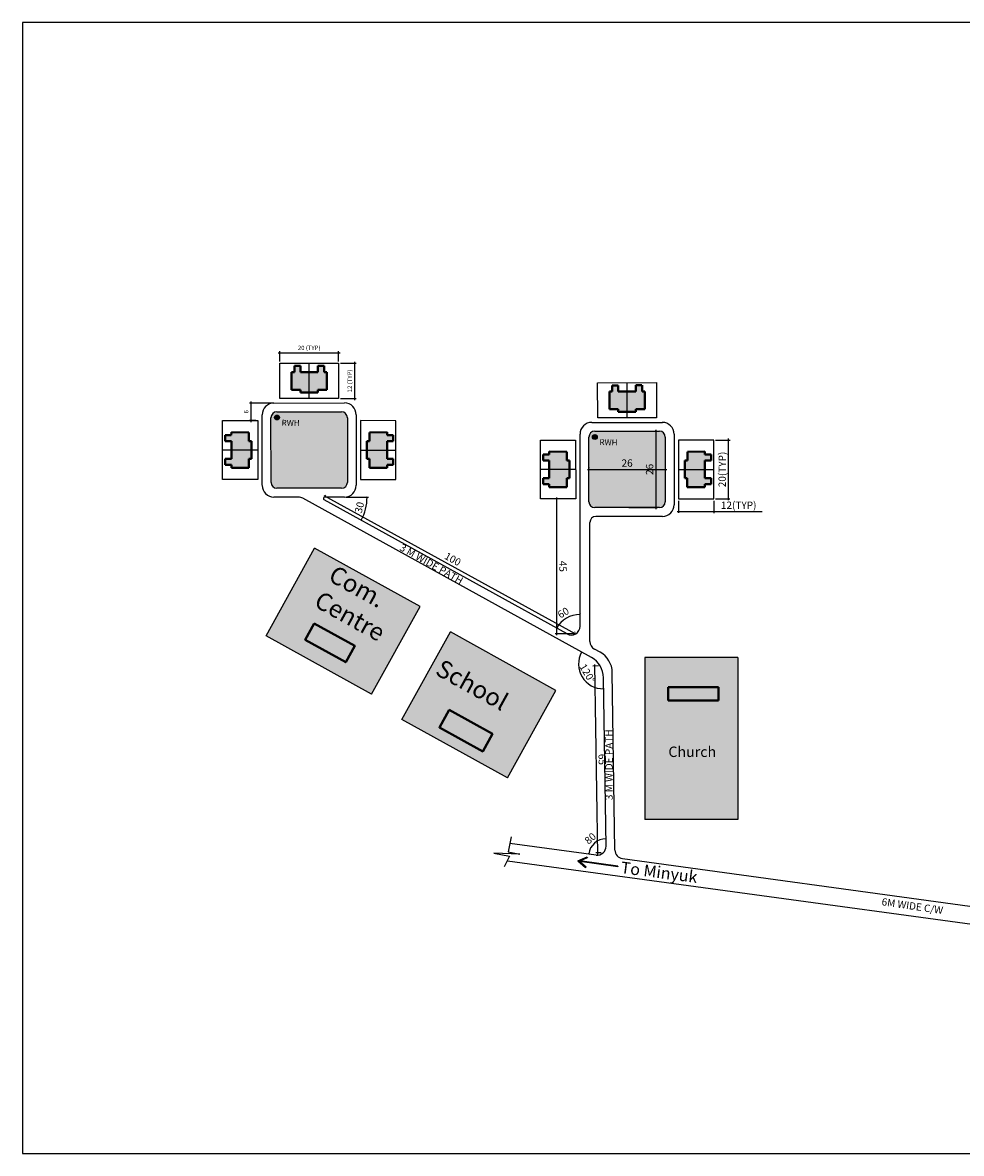
# Model space of a CAD drawing. Units: inches. Extents: x 37 to 655, y 126 to 511.
# Drawn here: x 37 to 357, y 126 to 511 of the extents above; entities that cross this region are included whole.
import ezdxf

# ---------------------------------------------------------------- set-up
doc = ezdxf.new("R2010")
doc.units = ezdxf.units.IN
doc.header["$MEASUREMENT"] = 0
for name, color, linetype in [('BLUE', 5, 'Continuous'), ('formet', 6, 'Continuous'), ('G3', 71, 'Continuous'), ('GREEN', 61, 'Continuous'), ('Intermedeat Sites', 18, 'Continuous'), ('Legend', 7, 'Continuous'), ('RED', 1, 'Continuous'), ('Road', 7, 'Continuous'), ('roads', 7, 'Continuous'), ('text', 7, 'Continuous'), ('Writeup', 7, 'Continuous'), ('YELLOW', 2, 'Continuous')]:
    doc.layers.add(name, color=color, linetype=linetype)
doc.layers.add('LINE', color=7, linetype='Continuous', lineweight=40)
doc.dimstyles.get("Standard").update_dxf_attribs({"dimtxt": 2.5, "dimasz": 0.5, "dimexe": 0.5, "dimexo": 0.625, "dimgap": 0.9, "dimtad": 1, "dimdec": 0, "dimzin": 0, "dimdsep": 46, "dimtxsty": 'Standard', "dimblk": 'ARCHTICK', "dimcen": 0.09, "dimdle": 0.5, "dimadec": 0, "dimazin": 0, "dimtfac": 1, "dimtdec": 0, "dimtofl": 0, "dimtmove": 0, "dimatfit": 3, "dimfxl": 0, "dimtolj": 1, "dimtzin": 0, "dimarcsym": 0})

# ---------------------------------------------------------------- blocks, each defined once
blk = doc.blocks.new('_ArchTick')
at = {"layer": 'roads', "color": 0, "lineweight": 50, "const_width": 0.15}
blk.add_lwpolyline([(-0.5, -0.5), (0.5, 0.5)], dxfattribs=at)
blk = doc.blocks.new('*D60')
at = {"layer": 'Defpoints', "color": 0, "lineweight": 25}
for p in [(114.81, 381.64), (122.59, 381.64), (117.09, 375.64)]:
    blk.add_point(p, dxfattribs=at)
at = {"layer": 'text', "color": 0, "lineweight": -2}
for p, q in [((121.97, 381.64), (114.31, 381.64)), ((114.81, 375.14), (114.81, 382.14)), ((116.47, 375.64), (114.31, 375.64))]:
    blk.add_line(p, q, dxfattribs=at)
at = {"layer": 'text', "color": 0, "lineweight": -2, "xscale": 0.5, "yscale": 0.5, "zscale": 0.5}
for p, rotation in [((114.81, 381.64), 90), ((114.81, 375.64), 270)]:
    blk.add_blockref('_ArchTick', p, dxfattribs=dict(at, rotation=rotation))
at = {"layer": 'text', "color": 0, "lineweight": 25, "insert": (113.16, 378.64), "char_height": 1.5, "attachment_point": 5, "rotation": 90}
blk.add_mtext('\\A1;6', dxfattribs=at)
blk = doc.blocks.new('*D61')
at = {"layer": 'Defpoints', "color": 0, "lineweight": 25}
for p in [(144.59, 398.75), (124.59, 395.15), (144.59, 395.15)]:
    blk.add_point(p, dxfattribs=at)
at = {"layer": 'text', "color": 0, "lineweight": -2}
for p, q in [((124.09, 398.75), (145.09, 398.75)), ((124.59, 395.77), (124.59, 399.25)), ((144.59, 395.78), (144.59, 399.25))]:
    blk.add_line(p, q, dxfattribs=at)
at = {"layer": 'text', "color": 0, "lineweight": -2, "xscale": 0.5, "yscale": 0.5, "zscale": 0.5, "rotation": 180}
blk.add_blockref('_ArchTick', (124.59, 398.75), dxfattribs=at)
at = {"layer": 'text', "color": 0, "lineweight": -2, "xscale": 0.5, "yscale": 0.5, "zscale": 0.5}
blk.add_blockref('_ArchTick', (144.59, 398.75), dxfattribs=at)
at = {"layer": 'text', "color": 0, "lineweight": 25, "insert": (134.59, 400.4), "char_height": 1.5, "attachment_point": 5}
blk.add_mtext('\\A1;20 (TYP)', dxfattribs=at)
blk = doc.blocks.new('*D62')
at = {"layer": 'Defpoints', "color": 0, "lineweight": 25}
for p in [(144.59, 395.15), (144.59, 383.15), (150.04, 383.15)]:
    blk.add_point(p, dxfattribs=at)
at = {"layer": 'text', "color": 0, "lineweight": -2}
for p, q in [((145.21, 395.15), (150.54, 395.15)), ((150.04, 395.65), (150.04, 382.65)), ((145.22, 383.15), (150.54, 383.15))]:
    blk.add_line(p, q, dxfattribs=at)
at = {"layer": 'text', "color": 0, "lineweight": -2, "xscale": 0.5, "yscale": 0.5, "zscale": 0.5}
for p, rotation in [((150.04, 395.15), 90), ((150.04, 383.15), 270)]:
    blk.add_blockref('_ArchTick', p, dxfattribs=dict(at, rotation=rotation))
at = {"layer": 'text', "color": 0, "lineweight": 25, "insert": (148.39, 389.15), "char_height": 1.5, "attachment_point": 5, "rotation": 90}
blk.add_mtext('\\A1;12 (TYP)', dxfattribs=at)
blk = doc.blocks.new('*D63')
at = {"layer": 'Defpoints', "color": 0, "lineweight": 25}
for p in [(229.78, 359.05), (255.78, 359.06), (255.78, 359.06)]:
    blk.add_point(p, dxfattribs=at)
at = {"layer": 'text', "color": 0, "lineweight": -2}
for p, q in [((229.28, 359.06), (256.28, 359.06)), ((229.78, 359.68), (229.78, 359.56)), ((255.78, 359.69), (255.78, 359.56))]:
    blk.add_line(p, q, dxfattribs=at)
at = {"layer": 'text', "color": 0, "lineweight": -2, "xscale": 0.5, "yscale": 0.5, "zscale": 0.5, "rotation": 180}
blk.add_blockref('_ArchTick', (229.78, 359.06), dxfattribs=at)
at = {"layer": 'text', "color": 0, "lineweight": -2, "xscale": 0.5, "yscale": 0.5, "zscale": 0.5}
blk.add_blockref('_ArchTick', (255.78, 359.06), dxfattribs=at)
at = {"layer": 'text', "color": 0, "lineweight": 25, "insert": (242.78, 361.21), "char_height": 2.5, "attachment_point": 5}
blk.add_mtext('\\A1;26', dxfattribs=at)
blk = doc.blocks.new('*D64')
at = {"layer": 'Defpoints', "color": 0, "lineweight": 25}
for p in [(242.77, 372.06), (242.78, 346.06), (252.58, 346.06)]:
    blk.add_point(p, dxfattribs=at)
at = {"layer": 'text', "color": 0, "lineweight": -2}
for p, q in [((243.4, 372.06), (253.08, 372.06)), ((252.58, 372.56), (252.58, 345.56)), ((243.4, 346.06), (253.08, 346.06))]:
    blk.add_line(p, q, dxfattribs=at)
at = {"layer": 'text', "color": 0, "lineweight": -2, "xscale": 0.5, "yscale": 0.5, "zscale": 0.5}
for p, rotation in [((252.58, 372.06), 90), ((252.58, 346.06), 270)]:
    blk.add_blockref('_ArchTick', p, dxfattribs=dict(at, rotation=rotation))
at = {"layer": 'text', "color": 0, "lineweight": 25, "insert": (250.43, 359.06), "char_height": 2.5, "attachment_point": 5, "rotation": 90}
blk.add_mtext('\\A1;26', dxfattribs=at)
blk = doc.blocks.new('*D65')
at = {"layer": 'Defpoints', "color": 0, "lineweight": 25}
for p in [(226.78, 359.05), (139.65, 348.71), (223.61, 309.17), (226.78, 305.72), (222.33, 303.1)]:
    blk.add_point(p, dxfattribs=at)
at = {"layer": 'text', "color": 0, "lineweight": -2}
blk.add_arc((226.78, 300.64), 9.09, 90, 151.1123, dxfattribs=at)
at = {"layer": 'text', "color": 0, "lineweight": -2, "xscale": 0.5, "yscale": 0.5, "zscale": 0.5}
blk.add_blockref('_ArchTick', (226.78, 309.73), dxfattribs=at)
at = {"layer": 'text', "color": 0, "lineweight": -2, "xscale": 0.5, "yscale": 0.5, "zscale": 0.5, "rotation": 241.1122764709087}
blk.add_blockref('_ArchTick', (218.81, 305.03), dxfattribs=at)
at = {"layer": 'text', "color": 0, "lineweight": 25, "insert": (221.06, 310.32), "char_height": 2.5, "attachment_point": 5, "rotation": 30.5561}
blk.add_mtext('\\A1;60', dxfattribs=at)
blk = doc.blocks.new('*D67')
at = {"layer": 'Defpoints', "color": 0, "lineweight": 25}
for p in [(225.28, 349.05), (218.81, 303.14), (225.3, 303.14)]:
    blk.add_point(p, dxfattribs=at)
at = {"layer": 'text', "color": 0, "lineweight": -2}
for p, q in [((224.65, 349.05), (218.29, 349.04)), ((218.79, 349.54), (218.81, 302.64)), ((224.68, 303.14), (218.31, 303.14))]:
    blk.add_line(p, q, dxfattribs=at)
at = {"layer": 'text', "color": 0, "lineweight": -2, "xscale": 0.5, "yscale": 0.5, "zscale": 0.5}
for p, rotation in [((218.79, 349.04), 90.02694585666582), ((218.81, 303.14), 270.0269458566658)]:
    blk.add_blockref('_ArchTick', p, dxfattribs=dict(at, rotation=rotation))
at = {"layer": 'text', "color": 0, "lineweight": 25, "insert": (220.95, 326.09), "char_height": 2.5, "attachment_point": 5, "rotation": 270.0269}
blk.add_mtext('\\A1;45', dxfattribs=at)
blk = doc.blocks.new('*D68')
at = {"layer": 'Defpoints', "color": 0, "lineweight": 25}
for p in [(132.42, 349.27), (230.62, 295.09), (226.42, 291.24), (234.76, 288.21), (235.62, 230.93)]:
    blk.add_point(p, dxfattribs=at)
at = {"layer": 'text', "color": 0, "lineweight": -2}
blk.add_arc((234.69, 292.85), 8.42, 151.1123, 270.8598, dxfattribs=at)
at = {"layer": 'text', "color": 0, "lineweight": -2, "xscale": 0.5, "yscale": 0.5, "zscale": 0.5}
for p, rotation in [((227.31, 296.92), 61.11227647090887), ((234.81, 284.43), 0.8597781045623343)]:
    blk.add_blockref('_ArchTick', p, dxfattribs=dict(at, rotation=rotation))
at = {"layer": 'text', "color": 0, "lineweight": 25, "insert": (229.31, 289.62), "char_height": 2.5, "attachment_point": 5, "rotation": 300.986}
blk.add_mtext('\\A1;120°', dxfattribs=at)
blk = doc.blocks.new('*D69')
at = {"layer": 'Defpoints', "color": 0, "lineweight": 25}
for p in [(233.62, 292.21), (232.65, 228.61), (234.61, 228.64)]:
    blk.add_point(p, dxfattribs=at)
at = {"layer": 'text', "color": 0, "lineweight": -2}
for p, q in [((231.65, 292.68), (232.66, 228.11)), ((232.99, 292.2), (231.16, 292.17)), ((233.98, 228.63), (232.15, 228.6))]:
    blk.add_line(p, q, dxfattribs=at)
at = {"layer": 'text', "color": 0, "lineweight": -2, "xscale": 0.5, "yscale": 0.5, "zscale": 0.5}
for p, rotation in [((231.66, 292.18), 90.8924196232081), ((232.65, 228.61), 270.8924196232081)]:
    blk.add_blockref('_ArchTick', p, dxfattribs=dict(at, rotation=rotation))
at = {"layer": 'text', "color": 0, "lineweight": 25, "insert": (234.31, 260.42), "char_height": 2.5, "attachment_point": 5, "rotation": 270.8924}
blk.add_mtext('\\A1;65', dxfattribs=at)
blk = doc.blocks.new('*D70')
at = {"layer": 'Defpoints', "color": 0, "lineweight": 25}
for p in [(234.76, 288.21), (202.89, 231.91), (232.84, 232.76), (235.62, 230.93), (232.21, 227.91)]:
    blk.add_point(p, dxfattribs=at)
at = {"layer": 'text', "color": 0, "lineweight": -2}
blk.add_arc((235.67, 227.44), 6.02, 90.8598, 172.2244, dxfattribs=at)
at = {"layer": 'text', "color": 0, "lineweight": -2, "xscale": 0.5, "yscale": 0.5, "zscale": 0.5}
for p, rotation in [((235.58, 233.46), 0.8597781045624118), ((229.7, 228.25), 262.224400427926)]:
    blk.add_blockref('_ArchTick', p, dxfattribs=dict(at, rotation=rotation))
at = {"layer": 'text', "color": 0, "lineweight": 25, "insert": (230.25, 233.55), "char_height": 2.5, "attachment_point": 5, "rotation": 41.5421}
blk.add_mtext('\\A1;80', dxfattribs=at)
blk = doc.blocks.new('*D72')
at = {"layer": 'Defpoints', "color": 0, "lineweight": 25}
for p in [(139.65, 348.71), (139.89, 349.65), (146.6, 349.65), (153.38, 344.26), (222.33, 303.1)]:
    blk.add_point(p, dxfattribs=at)
at = {"layer": 'text', "color": 0, "lineweight": -2}
blk.add_line((147.23, 349.65), (154.79, 349.66), dxfattribs=at)
blk.add_arc((137.95, 349.65), 16.34, 331.1123, 0.0204, dxfattribs=at)
at = {"layer": 'text', "color": 0, "lineweight": -2, "xscale": 0.5, "yscale": 0.5, "zscale": 0.5}
for p, rotation in [((154.29, 349.66), 90.02037570960202), ((152.26, 341.76), 241.1122764709087)]:
    blk.add_blockref('_ArchTick', p, dxfattribs=dict(at, rotation=rotation))
at = {"layer": 'text', "color": 0, "lineweight": 25, "insert": (151.69, 346.11), "char_height": 2.5, "attachment_point": 5, "rotation": 75.5663}
blk.add_mtext('\\A1;30', dxfattribs=at)
blk = doc.blocks.new('*D73')
at = {"layer": 'Defpoints', "color": 0, "lineweight": 25}
for p in [(139.89, 349.65), (224.68, 303.14), (224.82, 303.4)]:
    blk.add_point(p, dxfattribs=at)
at = {"layer": 'text', "color": 0, "lineweight": -2}
for p, q in [((139.6, 350.15), (225.26, 303.16)), ((140.19, 350.2), (140.28, 350.35)), ((224.98, 303.69), (225.06, 303.84))]:
    blk.add_line(p, q, dxfattribs=at)
at = {"layer": 'text', "color": 0, "lineweight": -2, "xscale": 0.5, "yscale": 0.5, "zscale": 0.5}
for p, rotation in [((140.04, 349.91), 151.2514896344609), ((224.82, 303.4), 331.2514896344609)]:
    blk.add_blockref('_ArchTick', p, dxfattribs=dict(at, rotation=rotation))
at = {"layer": 'text', "color": 0, "lineweight": 25, "insert": (183.46, 328.54), "char_height": 2.5, "attachment_point": 5, "rotation": 331.2515}
blk.add_mtext('\\A1;100', dxfattribs=at)
blk = doc.blocks.new('*D74')
at = {"layer": 'Defpoints', "color": 0, "lineweight": 25}
for p in [(260.28, 349.04), (272.27, 349.04), (272.27, 344.72)]:
    blk.add_point(p, dxfattribs=at)
at = {"layer": 'text', "color": 0, "lineweight": -2}
for p, q in [((260.28, 348.42), (260.28, 344.23)), ((272.27, 348.41), (272.27, 344.22)), ((259.78, 344.73), (272.27, 344.72)), ((272.27, 344.72), (288.74, 344.72))]:
    blk.add_line(p, q, dxfattribs=at)
at = {"layer": 'text', "color": 0, "lineweight": -2, "xscale": 0.5, "yscale": 0.5, "zscale": 0.5}
for p, rotation in [((260.28, 344.73), 179.9796242904011), ((272.27, 344.72), 359.979624290401)]:
    blk.add_blockref('_ArchTick', p, dxfattribs=dict(at, rotation=rotation))
at = {"layer": 'text', "color": 0, "lineweight": 25, "insert": (280.75, 346.87), "char_height": 2.5, "attachment_point": 5, "rotation": 359.9796}
blk.add_mtext('\\A1;12(TYP)', dxfattribs=at)
blk = doc.blocks.new('*D76')
at = {"layer": 'Defpoints', "color": 0, "lineweight": 25}
for p in [(272.28, 369.04), (277.3, 369.04), (272.27, 349.04)]:
    blk.add_point(p, dxfattribs=at)
at = {"layer": 'text', "color": 0, "lineweight": -2}
for p, q in [((277.29, 348.54), (277.3, 369.54)), ((272.9, 369.04), (277.8, 369.04)), ((272.9, 349.04), (277.79, 349.04))]:
    blk.add_line(p, q, dxfattribs=at)
at = {"layer": 'text', "color": 0, "lineweight": -2, "xscale": 0.5, "yscale": 0.5, "zscale": 0.5}
for p, rotation in [((277.3, 369.04), 89.97962429040135), ((277.29, 349.04), 269.9796242904013)]:
    blk.add_blockref('_ArchTick', p, dxfattribs=dict(at, rotation=rotation))
at = {"layer": 'text', "color": 0, "lineweight": 25, "insert": (275.14, 359.04), "char_height": 2.5, "attachment_point": 5, "rotation": 89.9796}
blk.add_mtext('\\A1;20(TYP)', dxfattribs=at)

msp = doc.modelspace()

# ---------------------------------------------------------------- hatches: boundary and pattern name
at = {"layer": 'BLUE', "lineweight": 25}
for points in [[(122.8, 376.7, 1), (124.47, 376.7, 1)], [(230.98, 370.1, 1), (232.65, 370.1, 1)], [(193.66, 263.13), (196.97, 269.1), (182.21, 277.28), (178.9, 271.32)]]:
    msp.add_hatch(color=256, dxfattribs=at).paths.add_polyline_path(points)
at = {"layer": 'BLUE'}
msp.add_hatch(color=256, dxfattribs=at).paths.add_polyline_path([(273.87, 280.44), (273.87, 284.99), (256.81, 284.99), (256.81, 280.44)])
at = {"layer": 'G3', "lineweight": 25}
for points in [[(147.59, 376.65, 0.414214), (145.59, 378.65), (123.59, 378.64, 0.414214), (121.59, 376.64), (121.6, 354.64, 0.414214), (123.6, 352.64), (145.6, 352.65, 0.414214), (147.6, 354.65)], [(229.78, 348.05, 0.414214), (231.78, 346.05), (253.78, 346.06, 0.414214), (255.78, 348.06), (255.77, 370.06, 0.414214), (253.77, 372.06), (231.77, 372.05, 0.414214), (229.77, 370.05)]]:
    msp.add_hatch(color=256, dxfattribs=at).paths.add_polyline_path(points)
h = msp.add_hatch(color=256, dxfattribs=at)
h.paths.add_polyline_path([(182.68, 303.81), (166.16, 274.01), (202.05, 254.12), (218.56, 283.91)])
h.paths.add_polyline_path([(280.45, 295.04), (248.86, 295.04), (248.86, 240.04), (280.45, 240.04)])
at = {"layer": 'GREEN', "lineweight": 25}
msp.add_hatch(color=256, dxfattribs=at).paths.add_polyline_path([(136.45, 332.28), (119.93, 302.49), (155.82, 282.6), (172.34, 312.39)])
at = {"layer": 'RED', "lineweight": 25}
msp.add_hatch(color=256, dxfattribs=at).paths.add_polyline_path([(150.09, 299.06), (136.31, 306.7), (133.23, 301.13), (147.01, 293.49)])
at = {"layer": 'roads', "lineweight": 25}
for points in [[(229.29, 227.01), (229.17, 227.29), (225.97, 225.91), (228.66, 223.7), (228.85, 223.93), (226.54, 225.83)], [(226.72, 225.91), (226.54, 225.83), (226.69, 225.71), (239.64, 223.86), (239.67, 224.06)]]:
    msp.add_hatch(color=256, dxfattribs=at).paths.add_polyline_path(points)
at = {"layer": 'YELLOW'}
h = msp.add_hatch(color=256, dxfattribs=at)
h.paths.add_polyline_path([(134.59, 385.25), (137.59, 385.25), (137.59, 386.15), (140.59, 386.15), (140.64, 392.15), (139.69, 392.16), (139.7, 394.25), (137.59, 394.25), (137.59, 392.15), (134.59, 392.15)])
h.paths.add_polyline_path([(131.59, 386.15), (131.59, 385.25), (134.59, 385.25), (134.59, 392.15), (131.59, 392.15), (131.59, 394.25), (129.54, 394.25), (129.54, 392.15), (128.59, 392.15), (128.59, 386.15)])
h = msp.add_hatch(color=256, dxfattribs=at)
h.paths.add_polyline_path([(242.77, 378.66), (245.77, 378.66), (245.77, 379.56), (248.77, 379.56), (248.82, 385.56), (247.87, 385.57), (247.88, 387.66), (245.76, 387.66), (245.76, 385.56), (242.76, 385.56)])
h.paths.add_polyline_path([(239.77, 379.55), (239.77, 378.65), (242.77, 378.66), (242.76, 385.56), (239.76, 385.55), (239.76, 387.65), (237.71, 387.65), (237.71, 385.55), (236.76, 385.55), (236.77, 379.55)])
h = msp.add_hatch(color=256, dxfattribs=at)
h.paths.add_polyline_path([(115, 365.64), (115, 368.64), (114.1, 368.64), (114.1, 371.64), (108.1, 371.69), (108.09, 370.74), (106, 370.75), (106, 368.64), (108.1, 368.64), (108.1, 365.64)])
h.paths.add_polyline_path([(114.1, 362.64), (115, 362.64), (115, 365.64), (108.1, 365.64), (108.1, 362.64), (106, 362.64), (106, 360.59), (108.1, 360.59), (108.1, 359.64), (114.1, 359.64)])
at = {"layer": 'YELLOW', "lineweight": 25}
h = msp.add_hatch(color=256, dxfattribs=at)
h.paths.add_polyline_path([(114.1, 371.64), (108.1, 371.69), (108.09, 370.74), (106, 370.75), (106, 368.64), (108.1, 368.64), (108.1, 365.64), (115, 365.64), (115, 368.64), (114.1, 368.64)])
h.paths.add_polyline_path([(114.1, 362.64), (115, 362.64), (115, 365.64), (108.1, 365.64), (108.1, 362.64), (106, 362.64), (106, 360.59), (108.1, 360.59), (108.1, 359.64), (114.1, 359.64)])
at = {"layer": 'YELLOW'}
h = msp.add_hatch(color=256, dxfattribs=at)
h.paths.add_polyline_path([(154.2, 365.64), (154.2, 368.64), (155.1, 368.64), (155.1, 371.64), (161.1, 371.68), (161.11, 370.73), (163.2, 370.75), (163.2, 368.63), (161.1, 368.63), (161.1, 365.63)])
h.paths.add_polyline_path([(155.1, 362.64), (154.2, 362.64), (154.2, 365.64), (161.1, 365.63), (161.1, 362.63), (163.2, 362.63), (163.2, 360.58), (161.1, 360.58), (161.1, 359.63), (155.1, 359.64)])
h = msp.add_hatch(color=256, dxfattribs=at)
h.paths.add_polyline_path([(223.18, 359.05), (223.17, 362.05), (222.27, 362.05), (222.27, 365.05), (216.27, 365.09), (216.27, 364.14), (214.17, 364.16), (214.17, 362.04), (216.27, 362.04), (216.28, 359.04)])
h.paths.add_polyline_path([(222.28, 356.05), (223.18, 356.05), (223.18, 359.05), (216.28, 359.04), (216.28, 356.04), (214.18, 356.04), (214.18, 353.99), (216.28, 353.99), (216.28, 353.04), (222.28, 353.05)])
at = {"layer": 'YELLOW', "lineweight": 25}
h = msp.add_hatch(color=256, dxfattribs=at)
h.paths.add_polyline_path([(222.27, 365.05), (216.27, 365.09), (216.27, 364.14), (214.17, 364.16), (214.17, 362.04), (216.27, 362.04), (216.28, 359.04), (223.18, 359.05), (223.17, 362.05), (222.27, 362.05)])
h.paths.add_polyline_path([(222.28, 356.05), (223.18, 356.05), (223.18, 359.05), (216.28, 359.04), (216.28, 356.04), (214.18, 356.04), (214.18, 353.99), (216.28, 353.99), (216.28, 353.04), (222.28, 353.05)])
at = {"layer": 'YELLOW'}
h = msp.add_hatch(color=256, dxfattribs=at)
h.paths.add_polyline_path([(262.38, 359.04), (262.38, 362.04), (263.28, 362.04), (263.28, 365.04), (269.28, 365.09), (269.28, 364.14), (271.38, 364.16), (271.38, 362.04), (269.28, 362.04), (269.28, 359.04)])
h.paths.add_polyline_path([(263.27, 356.04), (262.37, 356.04), (262.38, 359.04), (269.28, 359.04), (269.27, 356.04), (271.37, 356.04), (271.37, 353.99), (269.27, 353.99), (269.27, 353.04), (263.27, 353.04)])

# ---------------------------------------------------------------- linework, layer by layer
at = {"layer": 'BLUE', "lineweight": 25}
for centre in [(123.63, 376.7), (231.81, 370.1)]:
    msp.add_circle(centre, 0.834, dxfattribs=at)
at = {"layer": 'formet', "color": 0}
for p, q in [((655.25, 511.02), (37.07, 511.02)), ((37.07, 511.02), (37.07, 126.42)), ((37.07, 126.42), (655.25, 126.42))]:
    msp.add_line(p, q, dxfattribs=at)
at = {"layer": 'Intermedeat Sites'}
for p, q in [((124.59, 383.15), (124.59, 395.15)), ((124.59, 395.15), (144.59, 395.15)), ((124.59, 383.15), (124.59, 395.15)), ((134.59, 383.15), (134.59, 395.15)), ((144.59, 395.15), (144.59, 383.15)), ((232.76, 388.55), (252.76, 388.56)), ((232.77, 376.55), (232.76, 388.55)), ((232.77, 376.55), (232.76, 388.55)), ((242.77, 376.56), (242.76, 388.56)), ((252.76, 388.56), (252.77, 376.56)), ((122.59, 381.64), (146.59, 381.65)), ((144.59, 383.15), (124.59, 383.15)), ((118.6, 353.64), (118.59, 377.64)), ((123.59, 378.64), (145.59, 378.65)), ((150.59, 377.65), (150.6, 353.65)), ((105.1, 355.64), (105.09, 375.64)), ((105.09, 375.64), (117.09, 375.64)), ((117.09, 375.64), (117.1, 355.64)), ((121.6, 354.64), (121.59, 376.64)), ((147.59, 376.65), (147.6, 354.65)), ((152.1, 375.64), (152.09, 355.64)), ((164.1, 375.63), (152.1, 375.64)), ((164.09, 355.63), (164.1, 375.63)), ((230.77, 375.05), (254.77, 375.06)), ((252.77, 376.56), (232.77, 376.55)), ((226.78, 347.05), (226.77, 371.05)), ((229.78, 348.05), (229.77, 370.05)), ((231.77, 372.05), (253.77, 372.06)), ((255.77, 370.06), (255.78, 348.06)), ((258.77, 371.06), (258.78, 347.06)), ((117.1, 365.64), (105.1, 365.64)), ((152.1, 365.64), (164.1, 365.63)), ((213.27, 369.04), (225.27, 369.05)), ((213.28, 349.04), (213.27, 369.04)), ((225.27, 369.05), (225.28, 349.05)), ((260.28, 369.04), (260.27, 349.04)), ((272.28, 369.04), (260.28, 369.04)), ((272.27, 349.04), (272.28, 369.04)), ((225.28, 359.05), (213.28, 359.04)), ((260.28, 359.04), (272.28, 359.04)), ((117.1, 355.64), (105.1, 355.64)), ((117.1, 355.64), (105.1, 355.64)), ((152.09, 355.64), (164.09, 355.63)), ((145.6, 352.65), (123.6, 352.64)), ((130.97, 349.65), (122.6, 349.64)), ((146.6, 349.65), (139.89, 349.65)), ((225.28, 349.05), (213.28, 349.04)), ((225.28, 349.05), (213.28, 349.04)), ((260.27, 349.04), (272.27, 349.04)), ((253.78, 346.06), (231.78, 346.05)), ((254.78, 343.06), (232.12, 343.05)), ((254.78, 343.06), (246.14, 343.06)), ((280.45, 295.04), (248.86, 295.04)), ((248.86, 295.04), (248.86, 240.04)), ((280.45, 295.04), (280.45, 240.04)), ((280.45, 240.04), (248.86, 240.04))]:
    msp.add_line(p, q, dxfattribs=at)
at = {"layer": 'Intermedeat Sites', "lineweight": 25}
for p, q in [((152.1, 375.64), (152.1, 355.64)), ((260.28, 369.04), (260.28, 349.04)), ((119.93, 302.49), (136.45, 332.28)), ((172.34, 312.39), (136.45, 332.28)), ((155.82, 282.6), (172.34, 312.39)), ((155.82, 282.6), (119.93, 302.49)), ((166.16, 274.01), (182.68, 303.81)), ((218.56, 283.91), (182.68, 303.81)), ((202.05, 254.12), (218.56, 283.91)), ((202.05, 254.12), (166.16, 274.01))]:
    msp.add_line(p, q, dxfattribs=at)
at = {"layer": 'Intermedeat Sites'}
for centre, radius, start, end in [((122.59, 377.64), 4, 90.0204, 180.0204), ((146.59, 377.65), 4, 0.0204, 90.0204), ((123.59, 376.64), 2, 90.0204, 180.0204), ((145.59, 376.65), 2, 0.0204, 90.0204), ((230.77, 371.05), 4, 90.0204, 180.0204), ((254.77, 371.06), 4, 0.0204, 90.0204), ((231.77, 370.05), 2, 90.0204, 180.0204), ((253.77, 370.06), 2, 0.0204, 90.0204), ((123.6, 354.64), 2, 180.0204, 270.0204), ((145.6, 354.65), 2, 270.0204, 0.0204), ((122.6, 353.64), 4, 180.0204, 270.0204), ((146.6, 353.65), 4, 270.0204, 0.0204), ((231.78, 348.05), 2, 180.0204, 270.0204), ((253.78, 348.06), 2, 270.0204, 0.0204), ((254.78, 347.06), 4, 270.0204, 0.0204)]:
    msp.add_arc(centre, radius, start, end, dxfattribs=at)
at = {"layer": 'LINE'}
for p, q in [((129.54, 394.25), (131.59, 394.25)), ((129.54, 392.15), (129.54, 394.25)), ((131.59, 392.15), (131.59, 394.25)), ((137.59, 394.25), (139.64, 394.25)), ((137.59, 394.25), (137.59, 392.15)), ((139.7, 394.26), (139.69, 392.16)), ((128.59, 392.15), (129.54, 392.15)), ((128.59, 386.15), (128.59, 392.15)), ((131.59, 392.15), (137.59, 392.15)), ((139.69, 392.16), (140.64, 392.15)), ((140.64, 392.15), (140.59, 386.15)), ((131.59, 386.15), (128.59, 386.15)), ((131.59, 385.25), (131.59, 386.15)), ((137.59, 385.25), (131.59, 385.25)), ((140.59, 386.15), (137.59, 386.15)), ((137.59, 385.25), (137.59, 386.15)), ((236.76, 385.55), (237.71, 385.55)), ((236.77, 379.55), (236.76, 385.55)), ((237.71, 387.65), (239.76, 387.65)), ((237.71, 385.55), (237.71, 387.65)), ((239.76, 385.55), (239.76, 387.65)), ((239.76, 385.55), (245.76, 385.56)), ((245.76, 387.66), (247.81, 387.66)), ((245.76, 387.66), (245.76, 385.56)), ((247.88, 387.67), (247.87, 385.57)), ((247.87, 385.57), (248.82, 385.56)), ((248.82, 385.56), (248.77, 379.56)), ((239.77, 379.55), (236.77, 379.55)), ((239.77, 378.65), (239.77, 379.55)), ((245.77, 378.66), (239.77, 378.65)), ((248.77, 379.56), (245.77, 379.56)), ((245.77, 378.66), (245.77, 379.56)), ((105.99, 370.75), (108.09, 370.74)), ((106, 368.64), (106, 370.69)), ((108.09, 370.74), (108.1, 371.69)), ((108.1, 371.69), (114.1, 371.64)), ((114.1, 371.64), (114.1, 368.64)), ((161.1, 371.68), (155.1, 371.64)), ((155.1, 371.64), (155.1, 368.64)), ((161.11, 370.73), (161.1, 371.68)), ((163.21, 370.75), (161.11, 370.73)), ((163.2, 368.63), (163.2, 370.68)), ((106, 368.64), (108.1, 368.64)), ((108.1, 362.64), (108.1, 368.64)), ((115, 368.64), (114.1, 368.64)), ((115, 368.64), (115, 362.64)), ((154.2, 368.64), (154.2, 362.64)), ((154.2, 368.64), (155.1, 368.64)), ((161.1, 362.63), (161.1, 368.63)), ((163.2, 368.63), (161.1, 368.63)), ((106, 360.59), (106, 362.64)), ((108.1, 362.64), (106, 362.64)), ((114.1, 362.64), (114.1, 359.64)), ((115, 362.64), (114.1, 362.64)), ((154.2, 362.64), (155.1, 362.64)), ((155.1, 362.64), (155.1, 359.64)), ((161.1, 362.63), (163.2, 362.63)), ((163.2, 360.58), (163.2, 362.63)), ((214.17, 364.16), (216.27, 364.14)), ((214.17, 362.04), (214.17, 364.09)), ((214.17, 362.04), (216.27, 362.04)), ((216.27, 364.14), (216.27, 365.09)), ((216.27, 365.09), (222.27, 365.05)), ((216.28, 356.04), (216.27, 362.04)), ((222.27, 365.05), (222.27, 362.05)), ((223.17, 362.05), (222.27, 362.05)), ((223.17, 362.05), (223.18, 356.05)), ((262.38, 362.04), (262.37, 356.04)), ((262.38, 362.04), (263.28, 362.04)), ((269.28, 365.09), (263.28, 365.04)), ((263.28, 365.04), (263.28, 362.04)), ((269.27, 356.04), (269.28, 362.04)), ((269.28, 364.14), (269.28, 365.09)), ((271.38, 364.16), (269.28, 364.14)), ((271.38, 362.04), (269.28, 362.04)), ((271.38, 362.04), (271.38, 364.09)), ((108.1, 360.59), (106, 360.59)), ((108.1, 359.64), (108.1, 360.59)), ((114.1, 359.64), (108.1, 359.64)), ((155.1, 359.64), (161.1, 359.63)), ((161.1, 359.63), (161.1, 360.58)), ((161.1, 360.58), (163.2, 360.58)), ((214.18, 353.99), (214.18, 356.04)), ((216.28, 356.04), (214.18, 356.04)), ((216.28, 353.99), (214.18, 353.99)), ((216.28, 353.04), (216.28, 353.99)), ((222.28, 356.05), (222.28, 353.05)), ((223.18, 356.05), (222.28, 356.05)), ((262.37, 356.04), (263.27, 356.04)), ((263.27, 356.04), (263.27, 353.04)), ((269.27, 356.04), (271.37, 356.04)), ((269.27, 353.04), (269.27, 353.99)), ((269.27, 353.99), (271.37, 353.99)), ((271.37, 353.99), (271.37, 356.04)), ((222.28, 353.05), (216.28, 353.04)), ((263.27, 353.04), (269.27, 353.04)), ((256.81, 284.99), (256.81, 280.44)), ((273.87, 284.99), (256.81, 284.99)), ((273.87, 280.44), (273.87, 284.99)), ((256.81, 280.44), (273.87, 280.44))]:
    msp.add_line(p, q, dxfattribs=at)
for points in [[(136.31, 306.7), (150.09, 299.06), (147.01, 293.49), (133.23, 301.13)], [(182.21, 277.28), (196.97, 269.1), (193.66, 263.13), (178.9, 271.32)]]:
    msp.add_lwpolyline(points, close=True, dxfattribs=at)
at = {"layer": 'Road', "lineweight": 25}
for p, q in [((226.78, 305.72), (226.78, 359.05)), ((233.6, 296.88), (231.69, 297.93)), ((238.64, 229.61), (237.73, 289.99)), ((235.62, 230.93), (234.76, 288.21)), ((202.89, 231.91), (232.21, 227.91)), ((225.97, 225.91), (229.17, 227.29)), ((226.54, 225.83), (229.29, 227.01)), ((229.17, 227.29), (229.29, 227.01)), ((202.08, 225.97), (488.6, 186.84)), ((225.97, 225.91), (228.66, 223.7)), ((226.54, 225.83), (228.85, 223.93)), ((239.64, 223.86), (226.69, 225.71)), ((239.67, 224.06), (226.72, 225.91)), ((228.66, 223.7), (228.85, 223.93)), ((239.64, 223.86), (239.67, 224.06)), ((239.64, 223.86), (239.67, 224.06)), ((239.67, 224.06), (239.65, 223.96)), ((241.23, 226.68), (489.41, 192.79))]:
    msp.add_line(p, q, dxfattribs=at)
at = {"layer": 'Road'}
msp.add_line((230.14, 300.56), (230.12, 341.05), dxfattribs=at)
at = {"layer": 'Road', "lineweight": 25}
for centre, radius, start, end in [((223.78, 305.72), 3, 241.1123, 0), ((233.14, 300.56), 3, 180.0204, 241.1123), ((229.73, 289.87), 8, 0.8598, 61.1123), ((232.62, 230.88), 3, 262.2244, 0.8598), ((241.64, 229.65), 3, 180.8598, 262.2244)]:
    msp.add_arc(centre, radius, start, end, dxfattribs=at)
at = {"layer": 'roads', "lineweight": 25}
for p, q in [((230.62, 295.09), (132.42, 349.27)), ((222.33, 303.1), (139.65, 348.71)), ((203.3, 234.07), (202.29, 229.04)), ((206.32, 228.2), (197.42, 228.54)), ((197.42, 228.54), (202.79, 227.53)), ((202.79, 227.53), (200.95, 223.84)), ((202.29, 229.04), (206.32, 228.2))]:
    msp.add_line(p, q, dxfattribs=at)
at = {"layer": 'text'}
for centre, radius, start, end in [((130.97, 346.65), 3, 61.1123, 90.0204), ((139.89, 349.15), 0.5, 90.0204, 241.1123), ((232.12, 341.05), 2, 90.0204, 180.0204)]:
    msp.add_arc(centre, radius, start, end, dxfattribs=at)
at = {"layer": 'text', "lineweight": 25}
msp.add_arc((226.76, 288.09), 8, 0.8598, 61.1123, dxfattribs=at)

# ---------------------------------------------------------------- texts
at = {"layer": 'Legend', "char_height": 2.5, "width": 105.9471, "attachment_point": 1}
for s, insert, rotation in [('{\\fArial|b0|i0|c0|p34;3 M WIDE PATH}', (166.38, 333.9), 330.3614), ('{\\fArial|b0|i0|c0|p34;3 M WIDE PATH}', (235.38, 246.57), 90.0816), ('{\\fArial|b0|i0|c0|p34;6M WIDE C/W}', (329.63, 213.32), 351.673)]:
    msp.add_mtext(s, dxfattribs=dict(at, insert=insert, rotation=rotation))
at = {"layer": 'text', "insert": (256.83, 264.79), "char_height": 3.55, "width": 19.9994, "attachment_point": 1}
msp.add_mtext('{\\fArial|b0|i0|c0|p34;Church}', dxfattribs=at)
at = {"layer": 'Writeup', "attachment_point": 1}
for s, insert, char_height, width, rotation in [('{\\fArial|b0|i0|c0|p34;RWH}', (125.24, 375.93), 2, 111.0102, 359.0411), ('{\\fArial|b0|i0|c0|p34;RWH}', (233.41, 369.34), 2, 111.0102, 359.0411), ('{\\fArial|b0|i0|c0|p34;Com. Centre}', (143.6, 326.7), 6, 38.875, 331), ('{\\fArial|b0|i0|c0|p34;School}', (180.02, 294.75), 6, 56.6925, 331), ('{\\fArial|b0|i0|c0|p34;To Minyuk}', (240.94, 225.71), 4, 56.6925, 352.6461)]:
    msp.add_mtext(s, dxfattribs=dict(at, insert=insert, char_height=char_height, width=width, rotation=rotation))

# ---------------------------------------------------------------- dimensions: what is measured, and where the dimension line sits
at = {"layer": 'text', "lineweight": 25}
dim = msp.add_linear_dim(base=(144.59, 398.75), p1=(124.59, 395.15), p2=(144.59, 395.15), text='20 (TYP)', dimstyle='Standard', override={"dimtxt": 1.5}, dxfattribs=at)
dim.commit()
dim.dimension.update_dxf_attribs({"geometry": '*D61', "text_midpoint": (134.59, 400.4)})
dim = msp.add_linear_dim(base=(150.04, 383.15), p1=(144.59, 395.15), p2=(144.59, 383.15), angle=90, text='12 (TYP)', dimstyle='Standard', override={"dimtxt": 1.5}, dxfattribs=at)
dim.commit()
dim.dimension.update_dxf_attribs({"geometry": '*D62', "text_midpoint": (148.39, 389.15)})
dim = msp.add_linear_dim(base=(114.81, 381.64), p1=(117.09, 375.64), p2=(122.59, 381.64), angle=90, dimstyle='Standard', override={"dimtxt": 1.5}, dxfattribs=at)
dim.commit()
dim.dimension.update_dxf_attribs({"geometry": '*D60', "text_midpoint": (113.16, 378.64)})
dim = msp.add_linear_dim(base=(252.58, 346.06), p1=(242.77, 372.06), p2=(242.78, 346.06), angle=90, dimstyle='Standard', dxfattribs=at)
dim.commit()
dim.dimension.update_dxf_attribs({"geometry": '*D64', "text_midpoint": (250.43, 359.06)})
for p1, p2, distance, text, picture, middle in [((272.27, 349.04), (272.28, 369.04), -5.02, '20(TYP)', '*D76', (275.14, 359.04)), ((139.89, 349.65), (224.68, 303.14), 0.3, '100', '*D73', (183.46, 328.54)), ((225.28, 349.05), (225.3, 303.14), -6.49, '45', '*D67', (220.95, 326.09)), ((260.28, 349.04), (272.27, 349.04), -4.32, '12(TYP)', '*D74', (280.75, 346.87)), ((233.62, 292.21), (234.61, 228.64), -1.95, '65', '*D69', (234.31, 260.42))]:
    dim = msp.add_aligned_dim(p1=p1, p2=p2, distance=distance, text=text, dimstyle='Standard', dxfattribs=at)
    dim.commit()
    dim.dimension.update_dxf_attribs({"geometry": picture, "text_midpoint": middle})
dim = msp.add_linear_dim(base=(255.78, 359.06), p1=(229.78, 359.05), p2=(255.78, 359.06), dimstyle='Standard', dxfattribs=at)
dim.commit()
dim.dimension.update_dxf_attribs({"geometry": '*D63', "text_midpoint": (242.78, 361.21)})
for base, line1, line2, text, picture, middle in [((223.61, 309.17), ((226.78, 305.72), (226.78, 359.05)), ((222.33, 303.1), (139.65, 348.71)), '60', '*D65', (221.06, 310.32)), ((153.38, 344.26), ((222.33, 303.1), (139.65, 348.71)), ((146.6, 349.65), (139.89, 349.65)), '30', '*D72', (151.69, 346.11)), ((232.84, 232.76), ((235.62, 230.93), (234.76, 288.21)), ((202.89, 231.91), (232.21, 227.91)), '80', '*D70', (230.25, 233.55))]:
    dim = msp.add_angular_dim_2l(base=base, line1=line1, line2=line2, text=text, dimstyle='Standard', dxfattribs=at)
    dim.commit()
    dim.dimension.update_dxf_attribs({"geometry": picture, "text_midpoint": middle})
dim = msp.add_angular_dim_2l(base=(226.42, 291.24), line1=((235.62, 230.93), (234.76, 288.21)), line2=((230.62, 295.09), (132.42, 349.27)), dimstyle='Standard', dxfattribs=at)
dim.commit()
dim.dimension.update_dxf_attribs({"geometry": '*D68', "text_midpoint": (229.31, 289.62)})

doc.saveas('drawing.dxf')
